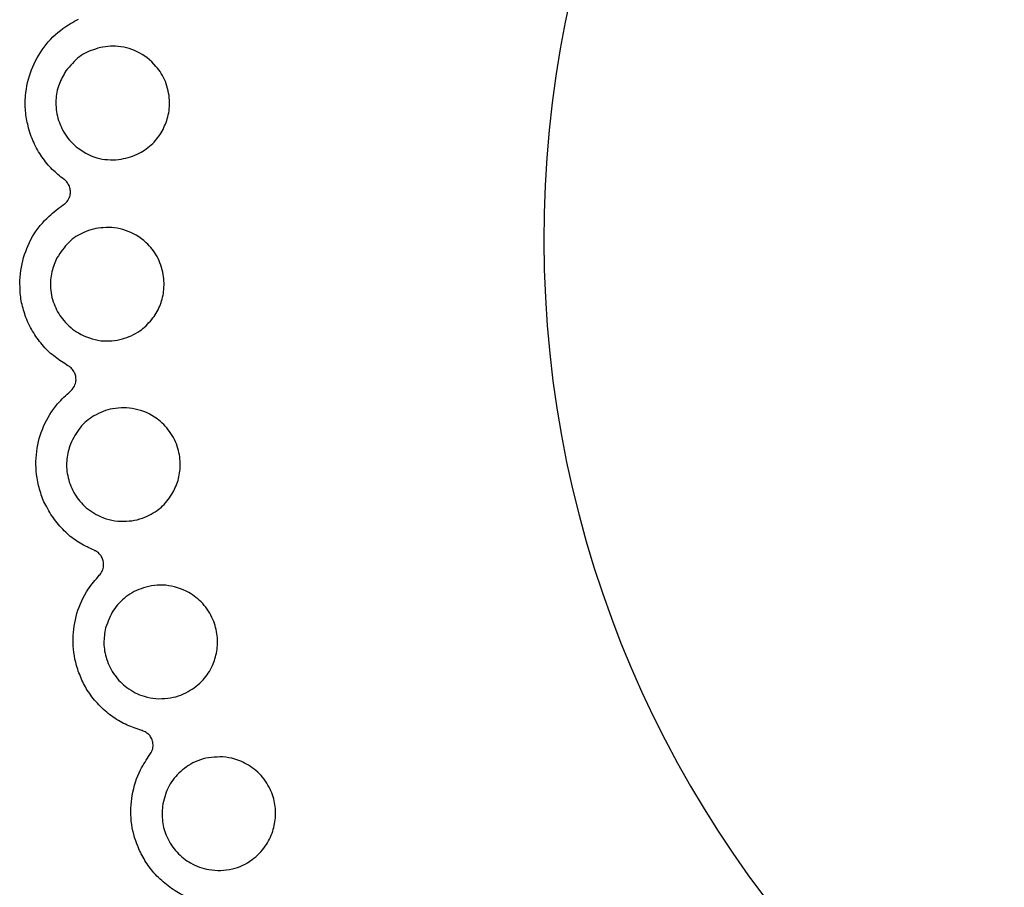
# Model space of a CAD drawing. Extents: x 130.7 to 170.6, y 93.2 to 119.3.
# Drawn here: x 133.2 to 134.3, y 111.8 to 112.8 of the extents above; entities that cross this region are included whole.
import ezdxf

# ---------------------------------------------------------------- set-up
doc = ezdxf.new("R2010")
doc.units = 0
doc.layers.add('LAYER_1', color=160, linetype='Continuous')

# ---------------------------------------------------------------- blocks, each defined once
blk = doc.blocks.new('AI9-BLK584')
at = {"layer": 'LAYER_1', "color": 7}
for points, knots in [([(1.2507, 0.0363), (1.2313, 0.7273), (0.6558, 1.2717), (-0.0351, 1.2524), (-0.7259, 1.2331), (-1.2702, 0.6571), (-1.2507, -0.0337), (-1.2314, -0.7244), (-0.6558, -1.2687), (0.0348, -1.2495), (0.6937, -1.2353), (1.2368, -0.6927), (1.2507, -0.0337)], [0, 0, 0, 0, 1, 1, 1, 2, 2, 2, 3, 3, 3, 4, 4, 4, 4]), ([(-1.8006, 0.0693), (-1.8054, 0.0731), (-1.8099, 0.0769), (-1.814, 0.081), (-1.814, 0.081), (-1.814, 0.081), (-1.814, 0.081), (-1.8183, 0.0852), (-1.8223, 0.09), (-1.8259, 0.0952), (-1.8259, 0.0952), (-1.8259, 0.0952), (-1.8259, 0.0952), (-1.8293, 0.1003), (-1.8328, 0.1059), (-1.8352, 0.1121), (-1.8352, 0.1121), (-1.8352, 0.1121), (-1.8352, 0.1121), (-1.8381, 0.1176), (-1.8402, 0.1241), (-1.8417, 0.1307), (-1.8417, 0.1307), (-1.8417, 0.1307), (-1.8417, 0.1307), (-1.8431, 0.1362), (-1.8442, 0.1417), (-1.8447, 0.1479), (-1.8447, 0.1479), (-1.8447, 0.1479), (-1.8447, 0.1479), (-1.8452, 0.1534), (-1.8452, 0.1596), (-1.8447, 0.1651), (-1.8447, 0.1651), (-1.8447, 0.1651), (-1.8447, 0.1651), (-1.8438, 0.1754), (-1.8414, 0.1858), (-1.8378, 0.1951), (-1.8378, 0.1951), (-1.8378, 0.1951), (-1.8378, 0.1951), (-1.8342, 0.2044), (-1.8292, 0.2133), (-1.8235, 0.2209), (-1.8235, 0.2209), (-1.8235, 0.2209), (-1.8235, 0.2209), (-1.8173, 0.2292), (-1.8097, 0.2368), (-1.8018, 0.2423), (-1.8018, 0.2423), (-1.8018, 0.2423), (-1.8018, 0.2423), (-1.7961, 0.2464), (-1.7902, 0.2499), (-1.7842, 0.253)], [0, 0, 0, 0, 1, 1, 1, 2, 2, 2, 3, 3, 3, 4, 4, 4, 5, 5, 5, 6, 6, 6, 7, 7, 7, 8, 8, 8, 9, 9, 9, 10, 10, 10, 11, 11, 11, 12, 12, 12, 13, 13, 13, 14, 14, 14, 15, 15, 15, 16, 16, 16, 17, 17, 17, 18, 18, 18, 19, 19, 19, 19]), ([(-1.7985, 0.194), (-1.7935, 0.1996), (-1.7887, 0.2054), (-1.783, 0.2099), (-1.783, 0.2099), (-1.783, 0.2099), (-1.783, 0.2099), (-1.7773, 0.214), (-1.771, 0.2168), (-1.7646, 0.2188), (-1.7646, 0.2188), (-1.7646, 0.2188), (-1.7646, 0.2188), (-1.7572, 0.2213), (-1.7494, 0.2223), (-1.7418, 0.222), (-1.7418, 0.222), (-1.7418, 0.222), (-1.7418, 0.222), (-1.7332, 0.2216), (-1.725, 0.2195), (-1.7169, 0.2157), (-1.7169, 0.2157), (-1.7169, 0.2157), (-1.7169, 0.2157), (-1.7088, 0.212), (-1.7014, 0.2064), (-1.6953, 0.1989), (-1.6953, 0.1989), (-1.6953, 0.1989), (-1.6953, 0.1989), (-1.6909, 0.194), (-1.6872, 0.1878), (-1.6845, 0.1816), (-1.6845, 0.1816), (-1.6845, 0.1816), (-1.6845, 0.1816), (-1.6819, 0.1748), (-1.6802, 0.1675), (-1.6798, 0.1603), (-1.6798, 0.1603), (-1.6798, 0.1603), (-1.6798, 0.1603), (-1.6795, 0.1537), (-1.6802, 0.1472), (-1.6817, 0.141), (-1.6817, 0.141), (-1.6817, 0.141), (-1.6817, 0.141), (-1.6833, 0.1355), (-1.6855, 0.13), (-1.6881, 0.1248), (-1.6881, 0.1248), (-1.6881, 0.1248), (-1.6881, 0.1248), (-1.6912, 0.1196), (-1.695, 0.1148), (-1.6989, 0.1107), (-1.6989, 0.1107), (-1.6989, 0.1107), (-1.6989, 0.1107), (-1.7036, 0.1062), (-1.7089, 0.1024), (-1.7145, 0.0996), (-1.7145, 0.0996), (-1.7145, 0.0996), (-1.7145, 0.0996), (-1.721, 0.0962), (-1.7281, 0.0938), (-1.7351, 0.0928), (-1.7351, 0.0928), (-1.7351, 0.0928), (-1.7351, 0.0928), (-1.7434, 0.0914), (-1.7517, 0.0917), (-1.7598, 0.0934), (-1.7598, 0.0934), (-1.7598, 0.0934), (-1.7598, 0.0934), (-1.7687, 0.0955), (-1.7768, 0.0996), (-1.7844, 0.1052), (-1.7844, 0.1052), (-1.7844, 0.1052), (-1.7844, 0.1052), (-1.7901, 0.1096), (-1.7954, 0.1148), (-1.7994, 0.1214), (-1.7994, 0.1214), (-1.7994, 0.1214), (-1.7994, 0.1214), (-1.8028, 0.1269), (-1.8056, 0.1327), (-1.8075, 0.1396), (-1.8075, 0.1396), (-1.8075, 0.1396), (-1.8075, 0.1396), (-1.8094, 0.1458), (-1.8102, 0.153), (-1.8099, 0.1603), (-1.8099, 0.1603), (-1.8099, 0.1603), (-1.8099, 0.1603), (-1.8095, 0.1665), (-1.8085, 0.1727), (-1.8063, 0.1782), (-1.8063, 0.1782), (-1.8063, 0.1782), (-1.8063, 0.1782), (-1.8042, 0.1837), (-1.8013, 0.1889), (-1.7985, 0.194)], [0, 0, 0, 0, 1, 1, 1, 2, 2, 2, 3, 3, 3, 4, 4, 4, 5, 5, 5, 6, 6, 6, 7, 7, 7, 8, 8, 8, 9, 9, 9, 10, 10, 10, 11, 11, 11, 12, 12, 12, 13, 13, 13, 14, 14, 14, 15, 15, 15, 16, 16, 16, 17, 17, 17, 18, 18, 18, 19, 19, 19, 20, 20, 20, 21, 21, 21, 22, 22, 22, 23, 23, 23, 24, 24, 24, 25, 25, 25, 26, 26, 26, 27, 27, 27, 28, 28, 28, 29, 29, 29, 30, 30, 30, 31, 31, 31, 32, 32, 32, 33, 33, 33, 34, 34, 34, 35, 35, 35, 36, 36, 36, 37, 37, 37, 37]), ([(-1.8014, 0.0404), (-1.8001, 0.0414), (-1.7982, 0.0425), (-1.797, 0.0442), (-1.797, 0.0442), (-1.797, 0.0442), (-1.797, 0.0442), (-1.7958, 0.0459), (-1.7947, 0.0476), (-1.794, 0.0497), (-1.794, 0.0497), (-1.794, 0.0497), (-1.794, 0.0497), (-1.7935, 0.0514), (-1.7932, 0.0535), (-1.7932, 0.0552), (-1.7932, 0.0552), (-1.7932, 0.0552), (-1.7932, 0.0552), (-1.7932, 0.0569), (-1.7935, 0.0583), (-1.7939, 0.06), (-1.7939, 0.06), (-1.7939, 0.06), (-1.7939, 0.06), (-1.7944, 0.0618), (-1.7952, 0.0631), (-1.7961, 0.0645), (-1.7961, 0.0645), (-1.7961, 0.0645), (-1.7961, 0.0645), (-1.797, 0.0659), (-1.7978, 0.0673), (-1.799, 0.0683), (-1.799, 0.0683), (-1.799, 0.0683), (-1.799, 0.0683), (-1.7995, 0.0686), (-1.8001, 0.0693), (-1.8006, 0.0693)], [0, 0, 0, 0, 1, 1, 1, 2, 2, 2, 3, 3, 3, 4, 4, 4, 5, 5, 5, 6, 6, 6, 7, 7, 7, 8, 8, 8, 9, 9, 9, 10, 10, 10, 11, 11, 11, 12, 12, 12, 13, 13, 13, 13]), ([(-1.7961, -0.1439), (-1.8009, -0.1408), (-1.8059, -0.1377), (-1.8106, -0.1339), (-1.8106, -0.1339), (-1.8106, -0.1339), (-1.8106, -0.1339), (-1.8156, -0.1305), (-1.8199, -0.1263), (-1.8242, -0.1215), (-1.8242, -0.1215), (-1.8242, -0.1215), (-1.8242, -0.1215), (-1.8281, -0.1167), (-1.8321, -0.1119), (-1.8352, -0.1064), (-1.8352, -0.1064), (-1.8352, -0.1064), (-1.8352, -0.1064), (-1.839, -0.1009), (-1.8417, -0.0947), (-1.8442, -0.0885), (-1.8442, -0.0885), (-1.8442, -0.0885), (-1.8442, -0.0885), (-1.8462, -0.0829), (-1.8478, -0.0774), (-1.8492, -0.0719), (-1.8492, -0.0719), (-1.8492, -0.0719), (-1.8492, -0.0719), (-1.8502, -0.0661), (-1.8509, -0.0602), (-1.851, -0.054), (-1.851, -0.054), (-1.851, -0.054), (-1.851, -0.054), (-1.8514, -0.0437), (-1.8502, -0.0333), (-1.8478, -0.0237), (-1.8478, -0.0237), (-1.8478, -0.0237), (-1.8478, -0.0237), (-1.8454, -0.014), (-1.8414, -0.0047), (-1.8368, 0.0039), (-1.8368, 0.0039), (-1.8368, 0.0039), (-1.8368, 0.0039), (-1.8312, 0.0128), (-1.8249, 0.0211), (-1.8176, 0.0273), (-1.8176, 0.0273), (-1.8176, 0.0273), (-1.8176, 0.0273), (-1.8125, 0.0321), (-1.8071, 0.0363), (-1.8014, 0.0404)], [0, 0, 0, 0, 1, 1, 1, 2, 2, 2, 3, 3, 3, 4, 4, 4, 5, 5, 5, 6, 6, 6, 7, 7, 7, 8, 8, 8, 9, 9, 9, 10, 10, 10, 11, 11, 11, 12, 12, 12, 13, 13, 13, 14, 14, 14, 15, 15, 15, 16, 16, 16, 17, 17, 17, 18, 18, 18, 19, 19, 19, 19]), ([(-1.8087, -0.0202), (-1.8044, -0.014), (-1.8002, -0.0078), (-1.7952, -0.0027), (-1.7952, -0.0027), (-1.7952, -0.0027), (-1.7952, -0.0027), (-1.7901, 0.0025), (-1.784, 0.0059), (-1.7778, 0.0087), (-1.7778, 0.0087), (-1.7778, 0.0087), (-1.7778, 0.0087), (-1.7708, 0.0121), (-1.7634, 0.0139), (-1.7556, 0.0142), (-1.7556, 0.0142), (-1.7556, 0.0142), (-1.7556, 0.0142), (-1.747, 0.0149), (-1.7386, 0.0142), (-1.7301, 0.0111), (-1.7301, 0.0111), (-1.7301, 0.0111), (-1.7301, 0.0111), (-1.7219, 0.0084), (-1.7136, 0.0035), (-1.7065, -0.003), (-1.7065, -0.003), (-1.7065, -0.003), (-1.7065, -0.003), (-1.7017, -0.0075), (-1.6974, -0.0127), (-1.694, -0.0189), (-1.694, -0.0189), (-1.694, -0.0189), (-1.694, -0.0189), (-1.6909, -0.0251), (-1.6881, -0.0323), (-1.6869, -0.0395), (-1.6869, -0.0395), (-1.6869, -0.0395), (-1.6869, -0.0395), (-1.686, -0.0457), (-1.6857, -0.0526), (-1.6865, -0.0588), (-1.6865, -0.0588), (-1.6865, -0.0588), (-1.6865, -0.0588), (-1.6872, -0.0647), (-1.6888, -0.0705), (-1.691, -0.0757), (-1.691, -0.0757), (-1.691, -0.0757), (-1.691, -0.0757), (-1.6934, -0.0812), (-1.6964, -0.0864), (-1.7002, -0.0909), (-1.7002, -0.0909), (-1.7002, -0.0909), (-1.7002, -0.0909), (-1.7041, -0.096), (-1.7089, -0.1005), (-1.7139, -0.104), (-1.7139, -0.104), (-1.7139, -0.104), (-1.7139, -0.104), (-1.7201, -0.1084), (-1.7269, -0.1112), (-1.7337, -0.1133), (-1.7337, -0.1133), (-1.7337, -0.1133), (-1.7337, -0.1133), (-1.7417, -0.1153), (-1.7501, -0.116), (-1.7585, -0.1153), (-1.7585, -0.1153), (-1.7585, -0.1153), (-1.7585, -0.1153), (-1.7673, -0.1139), (-1.7759, -0.1112), (-1.784, -0.1064), (-1.784, -0.1064), (-1.784, -0.1064), (-1.784, -0.1064), (-1.7902, -0.1029), (-1.7961, -0.0981), (-1.8009, -0.0922), (-1.8009, -0.0922), (-1.8009, -0.0922), (-1.8009, -0.0922), (-1.8051, -0.0871), (-1.8087, -0.0816), (-1.8111, -0.0754), (-1.8111, -0.0754), (-1.8111, -0.0754), (-1.8111, -0.0754), (-1.8137, -0.0692), (-1.8156, -0.0623), (-1.8159, -0.055), (-1.8159, -0.055), (-1.8159, -0.055), (-1.8159, -0.055), (-1.8164, -0.0488), (-1.8159, -0.0423), (-1.8145, -0.0364), (-1.8145, -0.0364), (-1.8145, -0.0364), (-1.8145, -0.0364), (-1.813, -0.0306), (-1.8109, -0.0254), (-1.8087, -0.0202)], [0, 0, 0, 0, 1, 1, 1, 2, 2, 2, 3, 3, 3, 4, 4, 4, 5, 5, 5, 6, 6, 6, 7, 7, 7, 8, 8, 8, 9, 9, 9, 10, 10, 10, 11, 11, 11, 12, 12, 12, 13, 13, 13, 14, 14, 14, 15, 15, 15, 16, 16, 16, 17, 17, 17, 18, 18, 18, 19, 19, 19, 20, 20, 20, 21, 21, 21, 22, 22, 22, 23, 23, 23, 24, 24, 24, 25, 25, 25, 26, 26, 26, 27, 27, 27, 28, 28, 28, 29, 29, 29, 30, 30, 30, 31, 31, 31, 32, 32, 32, 33, 33, 33, 34, 34, 34, 35, 35, 35, 36, 36, 36, 37, 37, 37, 37]), ([(-1.7933, -0.1732), (-1.792, -0.1718), (-1.7908, -0.1704), (-1.7896, -0.1687), (-1.7896, -0.1687), (-1.7896, -0.1687), (-1.7896, -0.1687), (-1.7883, -0.167), (-1.7877, -0.1649), (-1.7871, -0.1629), (-1.7871, -0.1629), (-1.7871, -0.1629), (-1.7871, -0.1629), (-1.7868, -0.1608), (-1.7868, -0.1591), (-1.787, -0.1574), (-1.787, -0.1574), (-1.787, -0.1574), (-1.787, -0.1574), (-1.7871, -0.1556), (-1.7877, -0.1539), (-1.7882, -0.1525), (-1.7882, -0.1525), (-1.7882, -0.1525), (-1.7882, -0.1525), (-1.789, -0.1512), (-1.7899, -0.1498), (-1.7908, -0.1484), (-1.7908, -0.1484), (-1.7908, -0.1484), (-1.7908, -0.1484), (-1.7918, -0.147), (-1.793, -0.1456), (-1.7944, -0.145), (-1.7944, -0.145), (-1.7944, -0.145), (-1.7944, -0.145), (-1.7949, -0.1446), (-1.7954, -0.1443), (-1.7961, -0.1439)], [0, 0, 0, 0, 1, 1, 1, 2, 2, 2, 3, 3, 3, 4, 4, 4, 5, 5, 5, 6, 6, 6, 7, 7, 7, 8, 8, 8, 9, 9, 9, 10, 10, 10, 11, 11, 11, 12, 12, 12, 13, 13, 13, 13]), ([(-1.7661, -0.3551), (-1.7715, -0.353), (-1.7768, -0.3503), (-1.7821, -0.3472), (-1.7821, -0.3472), (-1.7821, -0.3472), (-1.7821, -0.3472), (-1.7871, -0.3441), (-1.7923, -0.3406), (-1.797, -0.3362), (-1.797, -0.3362), (-1.797, -0.3362), (-1.797, -0.3362), (-1.8014, -0.332), (-1.8059, -0.3275), (-1.8099, -0.322), (-1.8099, -0.322), (-1.8099, -0.322), (-1.8099, -0.322), (-1.8138, -0.3172), (-1.8175, -0.3117), (-1.8204, -0.3055), (-1.8204, -0.3055), (-1.8204, -0.3055), (-1.8204, -0.3055), (-1.8235, -0.3007), (-1.8257, -0.2952), (-1.8273, -0.2896), (-1.8273, -0.2896), (-1.8273, -0.2896), (-1.8273, -0.2896), (-1.8292, -0.2841), (-1.8306, -0.2786), (-1.8314, -0.2724), (-1.8314, -0.2724), (-1.8314, -0.2724), (-1.8314, -0.2724), (-1.8331, -0.2624), (-1.8331, -0.2521), (-1.8319, -0.2421), (-1.8319, -0.2421), (-1.8319, -0.2421), (-1.8319, -0.2421), (-1.8306, -0.2318), (-1.8278, -0.2225), (-1.824, -0.2135), (-1.824, -0.2135), (-1.824, -0.2135), (-1.824, -0.2135), (-1.8199, -0.2039), (-1.8144, -0.1953), (-1.808, -0.1877), (-1.808, -0.1877), (-1.808, -0.1877), (-1.808, -0.1877), (-1.8033, -0.1822), (-1.7982, -0.1777), (-1.7933, -0.1732)], [0, 0, 0, 0, 1, 1, 1, 2, 2, 2, 3, 3, 3, 4, 4, 4, 5, 5, 5, 6, 6, 6, 7, 7, 7, 8, 8, 8, 9, 9, 9, 10, 10, 10, 11, 11, 11, 12, 12, 12, 13, 13, 13, 14, 14, 14, 15, 15, 15, 16, 16, 16, 17, 17, 17, 18, 18, 18, 19, 19, 19, 19]), ([(-1.7933, -0.2338), (-1.7899, -0.2269), (-1.7865, -0.2204), (-1.7821, -0.2149), (-1.7821, -0.2149), (-1.7821, -0.2149), (-1.7821, -0.2149), (-1.7777, -0.2094), (-1.7722, -0.2049), (-1.7665, -0.2015), (-1.7665, -0.2015), (-1.7665, -0.2015), (-1.7665, -0.2015), (-1.7596, -0.1973), (-1.7523, -0.1946), (-1.7449, -0.1932), (-1.7449, -0.1932), (-1.7449, -0.1932), (-1.7449, -0.1932), (-1.7365, -0.1918), (-1.7277, -0.1918), (-1.7193, -0.1935), (-1.7193, -0.1935), (-1.7193, -0.1935), (-1.7193, -0.1935), (-1.7103, -0.1953), (-1.7017, -0.199), (-1.6941, -0.2049), (-1.6941, -0.2049), (-1.6941, -0.2049), (-1.6941, -0.2049), (-1.6888, -0.2087), (-1.6838, -0.2135), (-1.6798, -0.2194), (-1.6798, -0.2194), (-1.6798, -0.2194), (-1.6798, -0.2194), (-1.6755, -0.2249), (-1.6722, -0.2318), (-1.6702, -0.2387), (-1.6702, -0.2387), (-1.6702, -0.2387), (-1.6702, -0.2387), (-1.6683, -0.2449), (-1.6674, -0.2518), (-1.6676, -0.258), (-1.6676, -0.258), (-1.6676, -0.258), (-1.6676, -0.258), (-1.6676, -0.2638), (-1.6685, -0.2697), (-1.67, -0.2752), (-1.67, -0.2752), (-1.67, -0.2752), (-1.67, -0.2752), (-1.6719, -0.2807), (-1.6741, -0.2862), (-1.6771, -0.291), (-1.6771, -0.291), (-1.6771, -0.291), (-1.6771, -0.291), (-1.6807, -0.2969), (-1.6848, -0.302), (-1.6895, -0.3062), (-1.6895, -0.3062), (-1.6895, -0.3062), (-1.6895, -0.3062), (-1.6953, -0.311), (-1.7014, -0.3148), (-1.7079, -0.3172), (-1.7079, -0.3172), (-1.7079, -0.3172), (-1.7079, -0.3172), (-1.7158, -0.3207), (-1.7239, -0.322), (-1.7322, -0.322), (-1.7322, -0.322), (-1.7322, -0.322), (-1.7322, -0.322), (-1.7412, -0.3224), (-1.7503, -0.3207), (-1.7587, -0.3165), (-1.7587, -0.3165), (-1.7587, -0.3165), (-1.7587, -0.3165), (-1.7653, -0.3138), (-1.7718, -0.3096), (-1.7772, -0.3048), (-1.7772, -0.3048), (-1.7772, -0.3048), (-1.7772, -0.3048), (-1.782, -0.3), (-1.7861, -0.2948), (-1.7894, -0.289), (-1.7894, -0.289), (-1.7894, -0.289), (-1.7894, -0.289), (-1.7927, -0.2828), (-1.7952, -0.2766), (-1.7964, -0.2697), (-1.7964, -0.2697), (-1.7964, -0.2697), (-1.7964, -0.2697), (-1.7977, -0.2635), (-1.798, -0.2569), (-1.7973, -0.2507), (-1.7973, -0.2507), (-1.7973, -0.2507), (-1.7973, -0.2507), (-1.7966, -0.2449), (-1.7952, -0.2393), (-1.7933, -0.2338)], [0, 0, 0, 0, 1, 1, 1, 2, 2, 2, 3, 3, 3, 4, 4, 4, 5, 5, 5, 6, 6, 6, 7, 7, 7, 8, 8, 8, 9, 9, 9, 10, 10, 10, 11, 11, 11, 12, 12, 12, 13, 13, 13, 14, 14, 14, 15, 15, 15, 16, 16, 16, 17, 17, 17, 18, 18, 18, 19, 19, 19, 20, 20, 20, 21, 21, 21, 22, 22, 22, 23, 23, 23, 24, 24, 24, 25, 25, 25, 26, 26, 26, 27, 27, 27, 28, 28, 28, 29, 29, 29, 30, 30, 30, 31, 31, 31, 32, 32, 32, 33, 33, 33, 34, 34, 34, 35, 35, 35, 36, 36, 36, 37, 37, 37, 37]), ([(-1.7603, -0.384), (-1.7589, -0.3827), (-1.7577, -0.3809), (-1.7568, -0.3792), (-1.7568, -0.3792), (-1.7568, -0.3792), (-1.7568, -0.3792), (-1.756, -0.3772), (-1.7553, -0.3751), (-1.7553, -0.373), (-1.7553, -0.373), (-1.7553, -0.373), (-1.7553, -0.373), (-1.7551, -0.371), (-1.7553, -0.3692), (-1.7556, -0.3675), (-1.7556, -0.3675), (-1.7556, -0.3675), (-1.7556, -0.3675), (-1.7563, -0.3658), (-1.7567, -0.3641), (-1.7575, -0.3627), (-1.7575, -0.3627), (-1.7575, -0.3627), (-1.7575, -0.3627), (-1.7585, -0.3613), (-1.7594, -0.3603), (-1.7604, -0.3592), (-1.7604, -0.3592), (-1.7604, -0.3592), (-1.7604, -0.3592), (-1.7615, -0.3579), (-1.763, -0.3568), (-1.7644, -0.3561), (-1.7644, -0.3561), (-1.7644, -0.3561), (-1.7644, -0.3561), (-1.7651, -0.3558), (-1.7658, -0.3558), (-1.7661, -0.3551)], [0, 0, 0, 0, 1, 1, 1, 2, 2, 2, 3, 3, 3, 4, 4, 4, 5, 5, 5, 6, 6, 6, 7, 7, 7, 8, 8, 8, 9, 9, 9, 10, 10, 10, 11, 11, 11, 12, 12, 12, 13, 13, 13, 13]), ([(-1.7115, -0.5618), (-1.7174, -0.5597), (-1.7229, -0.558), (-1.7282, -0.5556), (-1.7282, -0.5556), (-1.7282, -0.5556), (-1.7282, -0.5556), (-1.7337, -0.5529), (-1.7391, -0.5501), (-1.7443, -0.5463), (-1.7443, -0.5463), (-1.7443, -0.5463), (-1.7443, -0.5463), (-1.7494, -0.5429), (-1.7541, -0.5387), (-1.7589, -0.5342), (-1.7589, -0.5342), (-1.7589, -0.5342), (-1.7589, -0.5342), (-1.7635, -0.5294), (-1.7677, -0.5246), (-1.7715, -0.5191), (-1.7715, -0.5191), (-1.7715, -0.5191), (-1.7715, -0.5191), (-1.7749, -0.5143), (-1.7777, -0.5091), (-1.7801, -0.5039), (-1.7801, -0.5039), (-1.7801, -0.5039), (-1.7801, -0.5039), (-1.7825, -0.4984), (-1.7846, -0.4929), (-1.7863, -0.4874), (-1.7863, -0.4874), (-1.7863, -0.4874), (-1.7863, -0.4874), (-1.789, -0.4774), (-1.7902, -0.4671), (-1.7902, -0.4571), (-1.7902, -0.4571), (-1.7902, -0.4571), (-1.7902, -0.4571), (-1.7901, -0.4467), (-1.7883, -0.4371), (-1.7859, -0.4278), (-1.7859, -0.4278), (-1.7859, -0.4278), (-1.7859, -0.4278), (-1.7828, -0.4178), (-1.7784, -0.4082), (-1.7728, -0.3999), (-1.7728, -0.3999), (-1.7728, -0.3999), (-1.7728, -0.3999), (-1.7691, -0.3944), (-1.7646, -0.3892), (-1.7603, -0.384)], [0, 0, 0, 0, 1, 1, 1, 2, 2, 2, 3, 3, 3, 4, 4, 4, 5, 5, 5, 6, 6, 6, 7, 7, 7, 8, 8, 8, 9, 9, 9, 10, 10, 10, 11, 11, 11, 12, 12, 12, 13, 13, 13, 14, 14, 14, 15, 15, 15, 16, 16, 16, 17, 17, 17, 18, 18, 18, 19, 19, 19, 19]), ([(-1.7529, -0.4443), (-1.7503, -0.4371), (-1.7477, -0.4302), (-1.7439, -0.424), (-1.7439, -0.424), (-1.7439, -0.424), (-1.7439, -0.424), (-1.7401, -0.4181), (-1.7353, -0.413), (-1.7298, -0.4088), (-1.7298, -0.4088), (-1.7298, -0.4088), (-1.7298, -0.4088), (-1.7236, -0.404), (-1.7169, -0.4006), (-1.7096, -0.3985), (-1.7096, -0.3985), (-1.7096, -0.3985), (-1.7096, -0.3985), (-1.7015, -0.3958), (-1.6927, -0.3947), (-1.6841, -0.3954), (-1.6841, -0.3954), (-1.6841, -0.3954), (-1.6841, -0.3954), (-1.6752, -0.3964), (-1.6659, -0.3992), (-1.6578, -0.4037), (-1.6578, -0.4037), (-1.6578, -0.4037), (-1.6578, -0.4037), (-1.6521, -0.4068), (-1.6466, -0.4113), (-1.6418, -0.4164), (-1.6418, -0.4164), (-1.6418, -0.4164), (-1.6418, -0.4164), (-1.6369, -0.4216), (-1.633, -0.4281), (-1.63, -0.4347), (-1.63, -0.4347), (-1.63, -0.4347), (-1.63, -0.4347), (-1.6276, -0.4405), (-1.6259, -0.4467), (-1.6252, -0.4533), (-1.6252, -0.4533), (-1.6252, -0.4533), (-1.6252, -0.4533), (-1.6245, -0.4591), (-1.6247, -0.465), (-1.6256, -0.4709), (-1.6256, -0.4709), (-1.6256, -0.4709), (-1.6256, -0.4709), (-1.6268, -0.4767), (-1.6283, -0.4826), (-1.6307, -0.4874), (-1.6307, -0.4874), (-1.6307, -0.4874), (-1.6307, -0.4874), (-1.6335, -0.4936), (-1.6371, -0.4991), (-1.6412, -0.5036), (-1.6412, -0.5036), (-1.6412, -0.5036), (-1.6412, -0.5036), (-1.6462, -0.5091), (-1.6521, -0.5136), (-1.6583, -0.517), (-1.6583, -0.517), (-1.6583, -0.517), (-1.6583, -0.517), (-1.6657, -0.5212), (-1.6733, -0.5239), (-1.6817, -0.5246), (-1.6817, -0.5246), (-1.6817, -0.5246), (-1.6817, -0.5246), (-1.6909, -0.526), (-1.6998, -0.5253), (-1.7088, -0.5225), (-1.7088, -0.5225), (-1.7088, -0.5225), (-1.7088, -0.5225), (-1.7158, -0.5205), (-1.7224, -0.517), (-1.7286, -0.5125), (-1.7286, -0.5125), (-1.7286, -0.5125), (-1.7286, -0.5125), (-1.7337, -0.5088), (-1.7384, -0.5039), (-1.7425, -0.4984), (-1.7425, -0.4984), (-1.7425, -0.4984), (-1.7425, -0.4984), (-1.7465, -0.4929), (-1.7496, -0.4867), (-1.7518, -0.4798), (-1.7518, -0.4798), (-1.7518, -0.4798), (-1.7518, -0.4798), (-1.7537, -0.474), (-1.7549, -0.4678), (-1.7549, -0.4616), (-1.7549, -0.4616), (-1.7549, -0.4616), (-1.7549, -0.4616), (-1.7549, -0.4557), (-1.7541, -0.4502), (-1.7529, -0.4443)], [0, 0, 0, 0, 1, 1, 1, 2, 2, 2, 3, 3, 3, 4, 4, 4, 5, 5, 5, 6, 6, 6, 7, 7, 7, 8, 8, 8, 9, 9, 9, 10, 10, 10, 11, 11, 11, 12, 12, 12, 13, 13, 13, 14, 14, 14, 15, 15, 15, 16, 16, 16, 17, 17, 17, 18, 18, 18, 19, 19, 19, 20, 20, 20, 21, 21, 21, 22, 22, 22, 23, 23, 23, 24, 24, 24, 25, 25, 25, 26, 26, 26, 27, 27, 27, 28, 28, 28, 29, 29, 29, 30, 30, 30, 31, 31, 31, 32, 32, 32, 33, 33, 33, 34, 34, 34, 35, 35, 35, 36, 36, 36, 37, 37, 37, 37]), ([(-1.7024, -0.5894), (-1.7012, -0.588), (-1.7002, -0.5859), (-1.6995, -0.5842), (-1.6995, -0.5842), (-1.6995, -0.5842), (-1.6995, -0.5842), (-1.6988, -0.5825), (-1.6984, -0.5804), (-1.6986, -0.578), (-1.6986, -0.578), (-1.6986, -0.578), (-1.6986, -0.578), (-1.6986, -0.5763), (-1.6993, -0.5742), (-1.6996, -0.5725), (-1.6996, -0.5725), (-1.6996, -0.5725), (-1.6996, -0.5725), (-1.7003, -0.5708), (-1.7012, -0.5694), (-1.702, -0.568), (-1.702, -0.568), (-1.702, -0.568), (-1.702, -0.568), (-1.7029, -0.5666), (-1.7041, -0.5659), (-1.7057, -0.5646), (-1.7057, -0.5646), (-1.7057, -0.5646), (-1.7057, -0.5646), (-1.7069, -0.5639), (-1.7083, -0.5628), (-1.7098, -0.5625), (-1.7098, -0.5625), (-1.7098, -0.5625), (-1.7098, -0.5625), (-1.7103, -0.5618), (-1.711, -0.5618), (-1.7115, -0.5618)], [0, 0, 0, 0, 1, 1, 1, 2, 2, 2, 3, 3, 3, 4, 4, 4, 5, 5, 5, 6, 6, 6, 7, 7, 7, 8, 8, 8, 9, 9, 9, 10, 10, 10, 11, 11, 11, 12, 12, 12, 13, 13, 13, 13]), ([(-1.633, -0.7602), (-1.6388, -0.7589), (-1.6445, -0.7578), (-1.6502, -0.7561), (-1.6502, -0.7561), (-1.6502, -0.7561), (-1.6502, -0.7561), (-1.6561, -0.754), (-1.6617, -0.752), (-1.6674, -0.7489), (-1.6674, -0.7489), (-1.6674, -0.7489), (-1.6674, -0.7489), (-1.6728, -0.7458), (-1.6781, -0.7423), (-1.6833, -0.7382), (-1.6833, -0.7382), (-1.6833, -0.7382), (-1.6833, -0.7382), (-1.6881, -0.7341), (-1.6931, -0.7299), (-1.6976, -0.7248), (-1.6976, -0.7248), (-1.6976, -0.7248), (-1.6976, -0.7248), (-1.7014, -0.7203), (-1.7048, -0.7158), (-1.7079, -0.7106), (-1.7079, -0.7106), (-1.7079, -0.7106), (-1.7079, -0.7106), (-1.7108, -0.7058), (-1.7136, -0.7006), (-1.7158, -0.6951), (-1.7158, -0.6951), (-1.7158, -0.6951), (-1.7158, -0.6951), (-1.7198, -0.6858), (-1.7224, -0.6755), (-1.7236, -0.6655), (-1.7236, -0.6655), (-1.7236, -0.6655), (-1.7236, -0.6655), (-1.7244, -0.6555), (-1.7241, -0.6455), (-1.7224, -0.6362), (-1.7224, -0.6362), (-1.7224, -0.6362), (-1.7224, -0.6362), (-1.7207, -0.6255), (-1.7174, -0.6156), (-1.7129, -0.6069), (-1.7129, -0.6069), (-1.7129, -0.6069), (-1.7129, -0.6069), (-1.7098, -0.6007), (-1.706, -0.5949), (-1.7024, -0.5894)], [0, 0, 0, 0, 1, 1, 1, 2, 2, 2, 3, 3, 3, 4, 4, 4, 5, 5, 5, 6, 6, 6, 7, 7, 7, 8, 8, 8, 9, 9, 9, 10, 10, 10, 11, 11, 11, 12, 12, 12, 13, 13, 13, 14, 14, 14, 15, 15, 15, 16, 16, 16, 17, 17, 17, 18, 18, 18, 19, 19, 19, 19]), ([(-1.6879, -0.6486), (-1.6862, -0.641), (-1.6845, -0.6338), (-1.6814, -0.6273), (-1.6814, -0.6273), (-1.6814, -0.6273), (-1.6814, -0.6273), (-1.6783, -0.6211), (-1.674, -0.6156), (-1.6691, -0.6107), (-1.6691, -0.6107), (-1.6691, -0.6107), (-1.6691, -0.6107), (-1.6636, -0.6052), (-1.6573, -0.6011), (-1.6504, -0.5976), (-1.6504, -0.5976), (-1.6504, -0.5976), (-1.6504, -0.5976), (-1.6426, -0.5942), (-1.634, -0.5921), (-1.6254, -0.5921), (-1.6254, -0.5921), (-1.6254, -0.5921), (-1.6254, -0.5921), (-1.6163, -0.5914), (-1.6073, -0.5932), (-1.5982, -0.5969), (-1.5982, -0.5969), (-1.5982, -0.5969), (-1.5982, -0.5969), (-1.5923, -0.5994), (-1.5863, -0.6032), (-1.5808, -0.6076), (-1.5808, -0.6076), (-1.5808, -0.6076), (-1.5808, -0.6076), (-1.5754, -0.6121), (-1.5706, -0.618), (-1.567, -0.6245), (-1.567, -0.6245), (-1.567, -0.6245), (-1.567, -0.6245), (-1.5637, -0.63), (-1.5613, -0.6362), (-1.5599, -0.6424), (-1.5599, -0.6424), (-1.5599, -0.6424), (-1.5599, -0.6424), (-1.5587, -0.6479), (-1.558, -0.6541), (-1.5584, -0.6596), (-1.5584, -0.6596), (-1.5584, -0.6596), (-1.5584, -0.6596), (-1.5587, -0.6659), (-1.5598, -0.6714), (-1.5615, -0.6769), (-1.5615, -0.6769), (-1.5615, -0.6769), (-1.5615, -0.6769), (-1.5636, -0.6831), (-1.5667, -0.6893), (-1.5701, -0.6941), (-1.5701, -0.6941), (-1.5701, -0.6941), (-1.5701, -0.6941), (-1.5742, -0.7003), (-1.5796, -0.7055), (-1.5851, -0.7096), (-1.5851, -0.7096), (-1.5851, -0.7096), (-1.5851, -0.7096), (-1.592, -0.7148), (-1.5997, -0.7182), (-1.6078, -0.7203), (-1.6078, -0.7203), (-1.6078, -0.7203), (-1.6078, -0.7203), (-1.6166, -0.7224), (-1.6256, -0.7224), (-1.6349, -0.721), (-1.6349, -0.721), (-1.6349, -0.721), (-1.6349, -0.721), (-1.6419, -0.7196), (-1.649, -0.7172), (-1.6557, -0.7134), (-1.6557, -0.7134), (-1.6557, -0.7134), (-1.6557, -0.7134), (-1.6612, -0.7103), (-1.6666, -0.7062), (-1.671, -0.701), (-1.671, -0.701), (-1.671, -0.701), (-1.671, -0.701), (-1.6759, -0.6962), (-1.6798, -0.6903), (-1.6826, -0.6838), (-1.6826, -0.6838), (-1.6826, -0.6838), (-1.6826, -0.6838), (-1.6852, -0.6783), (-1.6871, -0.6721), (-1.6878, -0.6659), (-1.6878, -0.6659), (-1.6878, -0.6659), (-1.6878, -0.6659), (-1.6884, -0.66), (-1.6881, -0.6541), (-1.6879, -0.6486)], [0, 0, 0, 0, 1, 1, 1, 2, 2, 2, 3, 3, 3, 4, 4, 4, 5, 5, 5, 6, 6, 6, 7, 7, 7, 8, 8, 8, 9, 9, 9, 10, 10, 10, 11, 11, 11, 12, 12, 12, 13, 13, 13, 14, 14, 14, 15, 15, 15, 16, 16, 16, 17, 17, 17, 18, 18, 18, 19, 19, 19, 20, 20, 20, 21, 21, 21, 22, 22, 22, 23, 23, 23, 24, 24, 24, 25, 25, 25, 26, 26, 26, 27, 27, 27, 28, 28, 28, 29, 29, 29, 30, 30, 30, 31, 31, 31, 32, 32, 32, 33, 33, 33, 34, 34, 34, 35, 35, 35, 36, 36, 36, 37, 37, 37, 37])]:
    blk.add_open_spline(points, degree=3, knots=knots, dxfattribs=at)

msp = doc.modelspace()

# ---------------------------------------------------------------- block references
at = {"layer": 'LAYER_1', "color": 7}
msp.add_blockref('AI9-BLK584', (135.0167, 112.5128), dxfattribs=at)

doc.saveas('drawing.dxf')
